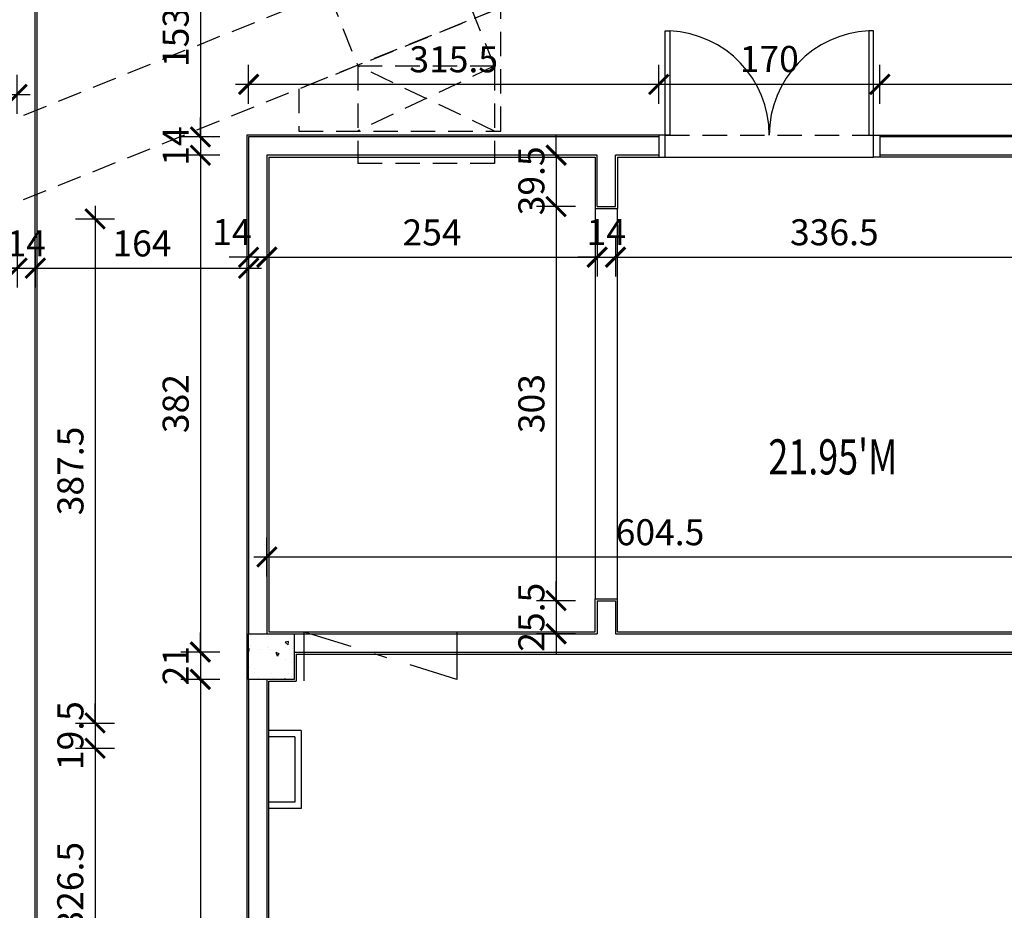
# Model space of a CAD drawing. Units: centimetres. Extents: x -228 to 101, y -84 to 53.
# Drawn here: x 46 to 53, y -13 to -6 of the extents above; entities that cross this region are included whole.
import ezdxf
from ezdxf.enums import TextEntityAlignment as Align

# ---------------------------------------------------------------- set-up
doc = ezdxf.new("R2010")
doc.units = ezdxf.units.CM
doc.header["$LTSCALE"] = 0.75
doc.header["$MEASUREMENT"] = 0
doc.header["$PDMODE"] = 2
doc.linetypes.add('DASHDOT', pattern=[1, 0.5, -0.25, 0, -0.25])
doc.linetypes.add('HIDDEN', pattern=[0.375, 0.25, -0.125])
doc.layers.get('0').update_dxf_attribs({"color": 120, "linetype": 'CONTINUOUS'})
doc.layers.get('DEFPOINTS').update_dxf_attribs({"linetype": 'CONTINUOUS'})
for name, color, linetype in [('ACOT', 7, 'CONTINUOUS'), ('ACOT - OBRA', 1, 'CONTINUOUS'), ('AESQABE', 4, 'CONTINUOUS'), ('AESQADU', 2, 'CONTINUOUS'), ('AESQPEIT', 7, 'CONTINUOUS'), ('AESQPOR', 2, 'CONTINUOUS'), ('AESQPROJ', 7, 'HIDDEN'), ('AESQSOL', 9, 'CONTINUOUS'), ('AESTPIL', 6, 'CONTINUOUS'), ('AEXAUPROJ', 3, 'HIDDEN'), ('AHACCONCR', 7, 'CONTINUOUS'), ('AIARCDUTO-INF', 7, 'DASHDOT'), ('APARALV', 1, 'CONTINUOUS'), ('APARREV', 4, 'CONTINUOUS'), ('APROJPARCURV', 4, 'HIDDEN'), ('ATEXARE', 7, 'CONTINUOUS'), ('ATEXCOM', 2, 'CONTINUOUS'), ('ATEXNCOMP', 3, 'CONTINUOUS'), ('ATEXT', 2, 'CONTINUOUS')]:
    doc.layers.add(name, color=color, linetype=linetype)
doc.styles.add('GEOCAD', font='geocad.shx', dxfattribs={"width": 0.75, "bigfont": '1alf.shx'})
doc.dimstyles.new('DIM-cm100', dxfattribs={"dimtxt": 0.2, "dimasz": 0.15, "dimexe": 0.15, "dimexo": 0.1, "dimgap": 0.09, "dimtad": 1, "dimdec": 1, "dimlfac": 100, "dimrnd": 0.5, "dimzin": 12, "dimdsep": 46, "dimtxsty": 'GEOCAD', "dimblk1": 'ARCHTICK', "dimblk2": 'ARCHTICK', "dimsah": 1, "dimcen": 0.09, "dimdle": 0.1, "dimclrd": 4, "dimclre": 4, "dimclrt": 256, "dimadec": 0, "dimazin": 3, "dimtfac": 1, "dimtdec": 1, "dimtix": 1, "dimtmove": 2, "dimatfit": 2, "dimldrblk": 'ARCHTICK', "dimfxl": 0, "dimtolj": 1, "dimtzin": 12, "dimarcsym": 0})
doc.dimstyles.new('DIM-cm100_OBRA', dxfattribs={"dimtxt": 0.2, "dimasz": 0.15, "dimexe": 0.15, "dimexo": 0.1, "dimgap": 0.09, "dimtad": 1, "dimdec": 1, "dimlfac": 100, "dimrnd": 0.5, "dimzin": 12, "dimdsep": 46, "dimtxsty": 'GEOCAD', "dimblk1": 'ARCHTICK', "dimblk2": 'ARCHTICK', "dimsah": 1, "dimcen": 0.09, "dimdle": 0.1, "dimclrd": 2, "dimclre": 2, "dimclrt": 2, "dimadec": 0, "dimazin": 3, "dimtfac": 1, "dimtdec": 1, "dimtix": 1, "dimtmove": 2, "dimatfit": 2, "dimldrblk": 'ARCHTICK', "dimfxl": 0, "dimtolj": 1, "dimtzin": 12, "dimarcsym": 0})

# ---------------------------------------------------------------- blocks, each defined once
blk = doc.blocks.new('nomecom3')
at = {"layer": 'ATEXARE', "style": 'GEOCAD', "width": 0.75}
blk.add_attdef('(AREA)', text='', height=0.0018, dxfattribs=at).set_placement((-0.000024, -0.002483), align=Align.CENTER)
at = {"layer": 'ATEXARE', "style": 'GEOCAD', "width": 0.75, "flags": 1}
blk.add_attdef('TIPO', text='', height=0.001, dxfattribs=at).set_placement((-0.000024, -0.004556), align=Align.CENTER)
at = {"layer": 'ATEXARE', "style": 'GEOCAD', "flags": 1}
blk.add_attdef('HANDLE', text='', height=0.001, dxfattribs=at).set_placement((-0.000024, -0.006119), align=Align.CENTER)
at = {"layer": 'ATEXCOM', "style": 'GEOCAD', "width": 0.7}
blk.add_attdef('%%UNOME', text='', height=0.002, dxfattribs=at).set_placement((0, 0), align=Align.CENTER)
at = {"layer": 'ATEXNCOMP', "style": 'GEOCAD', "width": 0.75, "flags": 1}
blk.add_attdef('NUMERO', text='', height=0.002, dxfattribs=at).set_placement((-0.000024, -0.002983), align=Align.CENTER)
blk = doc.blocks.new('_ARCHTICK')
at = {"color": 0, "linetype": 'ByBlock', "const_width": 0.15}
blk.add_lwpolyline([(-0.5, -0.5), (0.5, 0.5)], dxfattribs=at)
blk = doc.blocks.new('*D129')
at = {"layer": 'ACOT', "color": 4, "lineweight": -2}
for p, q in [((47.6, -7.939), (47.6, -8.239)), ((47.74, -7.939), (47.74, -8.239)), ((47.6, -8.089), (47.45, -8.089)), ((47.74, -8.089), (47.6, -8.089)), ((47.74, -8.089), (47.89, -8.089))]:
    blk.add_line(p, q, dxfattribs=at)
at = {"layer": 'DEFPOINTS', "color": 0}
for p in [(47.6, -7.165), (47.74, -7.305), (47.6, -8.089)]:
    blk.add_point(p, dxfattribs=at)
at = {"layer": 'ACOT', "color": 4, "lineweight": -2, "xscale": 0.15, "yscale": 0.15, "zscale": 0.15}
blk.add_blockref('_ARCHTICK', (47.6, -8.089), dxfattribs=at)
at = {"layer": 'ACOT', "color": 4, "lineweight": -2, "xscale": 0.15, "yscale": 0.15, "zscale": 0.15, "rotation": 180}
blk.add_blockref('_ARCHTICK', (47.74, -8.089), dxfattribs=at)
at = {"layer": 'ACOT', "insert": (47.4717, -7.8963), "char_height": 0.2, "attachment_point": 5, "style": 'GEOCAD'}
blk.add_mtext('\\A1;14', dxfattribs=at)
blk = doc.blocks.new('*D130')
at = {"layer": 'ACOT', "color": 4, "lineweight": -2}
for p, q in [((47.74, -7.939), (47.74, -8.239)), ((50.28, -7.939), (50.28, -8.239)), ((47.64, -8.089), (50.38, -8.089))]:
    blk.add_line(p, q, dxfattribs=at)
at = {"layer": 'DEFPOINTS', "color": 0}
for p in [(47.74, -7.305), (50.28, -7.7), (50.28, -8.089)]:
    blk.add_point(p, dxfattribs=at)
at = {"layer": 'ACOT', "color": 4, "lineweight": -2, "xscale": 0.15, "yscale": 0.15, "zscale": 0.15, "rotation": 180}
blk.add_blockref('_ARCHTICK', (47.74, -8.089), dxfattribs=at)
at = {"layer": 'ACOT', "color": 4, "lineweight": -2, "xscale": 0.15, "yscale": 0.15, "zscale": 0.15}
blk.add_blockref('_ARCHTICK', (50.28, -8.089), dxfattribs=at)
at = {"layer": 'ACOT', "insert": (49.01, -7.899), "char_height": 0.2, "attachment_point": 5, "style": 'GEOCAD'}
blk.add_mtext('\\A1;254', dxfattribs=at)
blk = doc.blocks.new('*D131')
at = {"layer": 'ACOT', "color": 4, "lineweight": -2}
for p, q in [((50.28, -7.939), (50.28, -8.239)), ((50.42, -7.939), (50.42, -8.239)), ((50.28, -8.089), (50.13, -8.089)), ((50.28, -8.089), (50.42, -8.089)), ((50.42, -8.089), (50.57, -8.089))]:
    blk.add_line(p, q, dxfattribs=at)
at = {"layer": 'DEFPOINTS', "color": 0}
for p in [(50.28, -7.7), (50.42, -7.7), (50.42, -8.089)]:
    blk.add_point(p, dxfattribs=at)
at = {"layer": 'ACOT', "color": 4, "lineweight": -2, "xscale": 0.15, "yscale": 0.15, "zscale": 0.15}
blk.add_blockref('_ARCHTICK', (50.28, -8.089), dxfattribs=at)
at = {"layer": 'ACOT', "color": 4, "lineweight": -2, "xscale": 0.15, "yscale": 0.15, "zscale": 0.15, "rotation": 180}
blk.add_blockref('_ARCHTICK', (50.42, -8.089), dxfattribs=at)
at = {"layer": 'ACOT', "insert": (50.35, -7.8963), "char_height": 0.2, "attachment_point": 5, "style": 'GEOCAD'}
blk.add_mtext('\\A1;14', dxfattribs=at)
blk = doc.blocks.new('*D132')
at = {"layer": 'ACOT', "color": 4, "lineweight": -2}
for p, q in [((50.42, -7.939), (50.42, -8.239)), ((53.785, -7.939), (53.785, -8.239)), ((50.32, -8.089), (53.885, -8.089))]:
    blk.add_line(p, q, dxfattribs=at)
at = {"layer": 'DEFPOINTS', "color": 0}
for p in [(50.42, -7.305), (53.785, -7.305), (53.785, -8.089)]:
    blk.add_point(p, dxfattribs=at)
at = {"layer": 'ACOT', "color": 4, "lineweight": -2, "xscale": 0.15, "yscale": 0.15, "zscale": 0.15, "rotation": 180}
blk.add_blockref('_ARCHTICK', (50.42, -8.089), dxfattribs=at)
at = {"layer": 'ACOT', "color": 4, "lineweight": -2, "xscale": 0.15, "yscale": 0.15, "zscale": 0.15}
blk.add_blockref('_ARCHTICK', (53.785, -8.089), dxfattribs=at)
at = {"layer": 'ACOT', "insert": (52.1025, -7.8977), "char_height": 0.2, "attachment_point": 5, "style": 'GEOCAD'}
blk.add_mtext('\\A1;336.5', dxfattribs=at)
blk = doc.blocks.new('*D440')
at = {"layer": 'ACOT - OBRA', "color": 2, "lineweight": -2}
for p, q in [((49.9638, -7.305), (49.9638, -7.155)), ((50.1138, -7.305), (49.8138, -7.305)), ((49.9638, -7.305), (49.9638, -7.7)), ((50.1138, -7.7), (49.8138, -7.7)), ((49.9638, -7.7), (49.9638, -7.85))]:
    blk.add_line(p, q, dxfattribs=at)
at = {"layer": 'DEFPOINTS', "color": 0}
for p in [(50.28, -7.305), (49.9638, -7.7), (50.28, -7.7)]:
    blk.add_point(p, dxfattribs=at)
at = {"layer": 'ACOT - OBRA', "color": 2, "lineweight": -2, "xscale": 0.15, "yscale": 0.15, "zscale": 0.15}
for p, rotation in [((49.9638, -7.305), 270), ((49.9638, -7.7), 90)]:
    blk.add_blockref('_ARCHTICK', p, dxfattribs=dict(at, rotation=rotation))
at = {"layer": 'ACOT - OBRA', "color": 2, "insert": (49.7738, -7.5025), "char_height": 0.2, "attachment_point": 5, "rotation": 90, "style": 'GEOCAD'}
blk.add_mtext('\\A1;39.5', dxfattribs=at)
blk = doc.blocks.new('*D441')
at = {"layer": 'ACOT - OBRA', "color": 2, "lineweight": -2}
for p, q in [((49.9638, -7.6), (49.9638, -10.83)), ((50.1138, -7.7), (49.8138, -7.7)), ((50.1138, -10.73), (49.8138, -10.73))]:
    blk.add_line(p, q, dxfattribs=at)
at = {"layer": 'DEFPOINTS', "color": 0}
for p in [(50.28, -7.7), (49.9638, -10.73), (50.28, -10.73)]:
    blk.add_point(p, dxfattribs=at)
at = {"layer": 'ACOT - OBRA', "color": 2, "lineweight": -2, "xscale": 0.15, "yscale": 0.15, "zscale": 0.15}
for p, rotation in [((49.9638, -7.7), 90), ((49.9638, -10.73), 270)]:
    blk.add_blockref('_ARCHTICK', p, dxfattribs=dict(at, rotation=rotation))
at = {"layer": 'ACOT - OBRA', "color": 2, "insert": (49.7738, -9.215), "char_height": 0.2, "attachment_point": 5, "rotation": 90, "style": 'GEOCAD'}
blk.add_mtext('\\A1;303', dxfattribs=at)
blk = doc.blocks.new('*D442')
at = {"layer": 'ACOT - OBRA', "color": 2, "lineweight": -2}
for p, q in [((49.9638, -10.73), (49.9638, -10.58)), ((50.1138, -10.73), (49.8138, -10.73)), ((49.9638, -10.73), (49.9638, -10.985)), ((50.1138, -10.985), (49.8138, -10.985)), ((49.9638, -10.985), (49.9638, -11.135))]:
    blk.add_line(p, q, dxfattribs=at)
at = {"layer": 'DEFPOINTS', "color": 0}
for p in [(50.28, -10.73), (49.9638, -10.985), (50.28, -10.985)]:
    blk.add_point(p, dxfattribs=at)
at = {"layer": 'ACOT - OBRA', "color": 2, "lineweight": -2, "xscale": 0.15, "yscale": 0.15, "zscale": 0.15}
for p, rotation in [((49.9638, -10.73), 270), ((49.9638, -10.985), 90)]:
    blk.add_blockref('_ARCHTICK', p, dxfattribs=dict(at, rotation=rotation))
at = {"layer": 'ACOT - OBRA', "color": 2, "insert": (49.7738, -10.8575), "char_height": 0.2, "attachment_point": 5, "rotation": 90, "style": 'GEOCAD'}
blk.add_mtext('\\A1;25.5', dxfattribs=at)
blk = doc.blocks.new('*D444')
at = {"layer": 'ACOT - OBRA', "color": 2, "lineweight": -2}
for p, q in [((47.229, -5.535), (47.229, -7.265)), ((47.079, -5.635), (47.379, -5.635)), ((47.379, -7.165), (47.079, -7.165))]:
    blk.add_line(p, q, dxfattribs=at)
at = {"layer": 'DEFPOINTS', "color": 0}
for p in [(45.96, -5.635), (47.229, -7.165), (47.6, -7.165)]:
    blk.add_point(p, dxfattribs=at)
at = {"layer": 'ACOT - OBRA', "color": 2, "lineweight": -2, "xscale": 0.15, "yscale": 0.15, "zscale": 0.15}
for p, rotation in [((47.229, -5.635), 90), ((47.229, -7.165), 270)]:
    blk.add_blockref('_ARCHTICK', p, dxfattribs=dict(at, rotation=rotation))
at = {"layer": 'ACOT - OBRA', "color": 2, "insert": (47.039, -6.4), "char_height": 0.2, "attachment_point": 5, "rotation": 90, "style": 'GEOCAD'}
blk.add_mtext('\\A1;153', dxfattribs=at)
blk = doc.blocks.new('*D445')
at = {"layer": 'ACOT - OBRA', "color": 2, "lineweight": -2}
for p, q in [((47.229, -7.165), (47.229, -7.015)), ((47.379, -7.165), (47.079, -7.165)), ((47.229, -7.165), (47.229, -7.305)), ((47.379, -7.305), (47.079, -7.305)), ((47.229, -7.305), (47.229, -7.455))]:
    blk.add_line(p, q, dxfattribs=at)
at = {"layer": 'DEFPOINTS', "color": 0}
for p in [(47.6, -7.165), (47.229, -7.305), (47.74, -7.305)]:
    blk.add_point(p, dxfattribs=at)
at = {"layer": 'ACOT - OBRA', "color": 2, "lineweight": -2, "xscale": 0.15, "yscale": 0.15, "zscale": 0.15}
for p, rotation in [((47.229, -7.165), 270), ((47.229, -7.305), 90)]:
    blk.add_blockref('_ARCHTICK', p, dxfattribs=dict(at, rotation=rotation))
at = {"layer": 'ACOT - OBRA', "color": 2, "insert": (47.039, -7.235), "char_height": 0.2, "attachment_point": 5, "rotation": 90, "style": 'GEOCAD'}
blk.add_mtext('\\A1;14', dxfattribs=at)
blk = doc.blocks.new('*D446')
at = {"layer": 'ACOT - OBRA', "color": 2, "lineweight": -2}
for p, q in [((47.229, -7.205), (47.229, -11.225)), ((47.379, -7.305), (47.079, -7.305)), ((47.379, -11.125), (47.079, -11.125))]:
    blk.add_line(p, q, dxfattribs=at)
at = {"layer": 'DEFPOINTS', "color": 0}
for p in [(47.74, -7.305), (47.229, -11.125), (47.95, -11.125)]:
    blk.add_point(p, dxfattribs=at)
at = {"layer": 'ACOT - OBRA', "color": 2, "lineweight": -2, "xscale": 0.15, "yscale": 0.15, "zscale": 0.15}
for p, rotation in [((47.229, -7.305), 90), ((47.229, -11.125), 270)]:
    blk.add_blockref('_ARCHTICK', p, dxfattribs=dict(at, rotation=rotation))
at = {"layer": 'ACOT - OBRA', "color": 2, "insert": (47.039, -9.215), "char_height": 0.2, "attachment_point": 5, "rotation": 90, "style": 'GEOCAD'}
blk.add_mtext('\\A1;382', dxfattribs=at)
blk = doc.blocks.new('*D447')
at = {"layer": 'ACOT - OBRA', "color": 2, "lineweight": -2}
for p, q in [((47.229, -11.125), (47.229, -10.975)), ((47.379, -11.125), (47.079, -11.125)), ((47.229, -11.125), (47.229, -11.335)), ((47.379, -11.335), (47.079, -11.335)), ((47.229, -11.335), (47.229, -11.485))]:
    blk.add_line(p, q, dxfattribs=at)
at = {"layer": 'DEFPOINTS', "color": 0}
for p in [(47.95, -11.125), (47.229, -11.335), (47.775, -11.335)]:
    blk.add_point(p, dxfattribs=at)
at = {"layer": 'ACOT - OBRA', "color": 2, "lineweight": -2, "xscale": 0.15, "yscale": 0.15, "zscale": 0.15}
for p, rotation in [((47.229, -11.125), 270), ((47.229, -11.335), 90)]:
    blk.add_blockref('_ARCHTICK', p, dxfattribs=dict(at, rotation=rotation))
at = {"layer": 'ACOT - OBRA', "color": 2, "insert": (47.039, -11.23), "char_height": 0.2, "attachment_point": 5, "rotation": 90, "style": 'GEOCAD'}
blk.add_mtext('\\A1;21', dxfattribs=at)
blk = doc.blocks.new('*D448')
at = {"layer": 'ACOT - OBRA', "color": 2, "lineweight": -2}
for p, q in [((47.229, -11.235), (47.229, -16.2443)), ((47.379, -11.335), (47.079, -11.335)), ((47.379, -16.1443), (47.079, -16.1443))]:
    blk.add_line(p, q, dxfattribs=at)
at = {"layer": 'DEFPOINTS', "color": 0}
for p in [(47.775, -11.335), (47.229, -16.1443), (47.6, -16.1443)]:
    blk.add_point(p, dxfattribs=at)
at = {"layer": 'ACOT - OBRA', "color": 2, "lineweight": -2, "xscale": 0.15, "yscale": 0.15, "zscale": 0.15}
for p, rotation in [((47.229, -11.335), 90), ((47.229, -16.1443), 270)]:
    blk.add_blockref('_ARCHTICK', p, dxfattribs=dict(at, rotation=rotation))
at = {"layer": 'ACOT - OBRA', "color": 2, "insert": (47.039, -13.7397), "char_height": 0.2, "attachment_point": 5, "rotation": 90, "style": 'GEOCAD'}
blk.add_mtext('\\A1;481', dxfattribs=at)
blk = doc.blocks.new('*D561')
at = {"layer": 'ACOT - OBRA', "color": 2, "lineweight": -2}
for p, q in [((41.6002, -8.0235), (41.6002, -8.3235)), ((45.82, -8.0235), (45.82, -8.3235)), ((41.5002, -8.1735), (45.92, -8.1735))]:
    blk.add_line(p, q, dxfattribs=at)
at = {"layer": 'DEFPOINTS', "color": 0}
for p in [(41.6002, -7.655), (45.82, -7.795), (45.82, -8.1735)]:
    blk.add_point(p, dxfattribs=at)
at = {"layer": 'ACOT - OBRA', "color": 2, "lineweight": -2, "xscale": 0.15, "yscale": 0.15, "zscale": 0.15, "rotation": 180}
blk.add_blockref('_ARCHTICK', (41.6002, -8.1735), dxfattribs=at)
at = {"layer": 'ACOT - OBRA', "color": 2, "lineweight": -2, "xscale": 0.15, "yscale": 0.15, "zscale": 0.15}
blk.add_blockref('_ARCHTICK', (45.82, -8.1735), dxfattribs=at)
at = {"layer": 'ACOT - OBRA', "color": 2, "insert": (43.7101, -7.9835), "char_height": 0.2, "attachment_point": 5, "style": 'GEOCAD'}
blk.add_mtext('\\A1;422', dxfattribs=at)
blk = doc.blocks.new('*D563')
at = {"layer": 'ACOT - OBRA', "color": 2, "lineweight": -2}
for p, q in [((42.985, -6.9881), (42.985, -6.6881)), ((45.82, -6.9881), (45.82, -6.6881)), ((42.885, -6.8381), (45.92, -6.8381))]:
    blk.add_line(p, q, dxfattribs=at)
at = {"layer": 'DEFPOINTS', "color": 0}
for p in [(45.82, -6.8381), (42.985, -7.655), (45.82, -7.655)]:
    blk.add_point(p, dxfattribs=at)
at = {"layer": 'ACOT - OBRA', "color": 2, "lineweight": -2, "xscale": 0.15, "yscale": 0.15, "zscale": 0.15, "rotation": 180}
blk.add_blockref('_ARCHTICK', (42.985, -6.8381), dxfattribs=at)
at = {"layer": 'ACOT - OBRA', "color": 2, "lineweight": -2, "xscale": 0.15, "yscale": 0.15, "zscale": 0.15}
blk.add_blockref('_ARCHTICK', (45.82, -6.8381), dxfattribs=at)
at = {"layer": 'ACOT - OBRA', "color": 2, "insert": (44.4025, -6.6481), "char_height": 0.2, "attachment_point": 5, "style": 'GEOCAD'}
blk.add_mtext('\\A1;283.5', dxfattribs=at)
blk = doc.blocks.new('*D567')
at = {"layer": 'ACOT - OBRA', "color": 2, "lineweight": -2}
for p, q in [((46.42, -7.695), (46.42, -11.7704)), ((46.27, -7.795), (46.57, -7.795)), ((46.27, -11.6704), (46.57, -11.6704))]:
    blk.add_line(p, q, dxfattribs=at)
at = {"layer": 'DEFPOINTS', "color": 0}
for p in [(45.82, -7.795), (45.82, -11.6704), (46.42, -11.6704)]:
    blk.add_point(p, dxfattribs=at)
at = {"layer": 'ACOT - OBRA', "color": 2, "lineweight": -2, "xscale": 0.15, "yscale": 0.15, "zscale": 0.15}
for p, rotation in [((46.42, -7.795), 90), ((46.42, -11.6704), 270)]:
    blk.add_blockref('_ARCHTICK', p, dxfattribs=dict(at, rotation=rotation))
at = {"layer": 'ACOT - OBRA', "color": 2, "insert": (46.23, -9.7327), "char_height": 0.2, "attachment_point": 5, "rotation": 90, "style": 'GEOCAD'}
blk.add_mtext('\\A1;387.5', dxfattribs=at)
blk = doc.blocks.new('*D568')
at = {"layer": 'ACOT - OBRA', "color": 2, "lineweight": -2}
for p, q in [((46.42, -11.6704), (46.42, -11.5204)), ((46.27, -11.6704), (46.57, -11.6704)), ((46.42, -11.6704), (46.42, -11.8648)), ((46.27, -11.8648), (46.57, -11.8648)), ((46.42, -11.8648), (46.42, -12.0148))]:
    blk.add_line(p, q, dxfattribs=at)
at = {"layer": 'DEFPOINTS', "color": 0}
for p in [(45.82, -11.6704), (45.82, -11.8648), (46.42, -11.8648)]:
    blk.add_point(p, dxfattribs=at)
at = {"layer": 'ACOT - OBRA', "color": 2, "lineweight": -2, "xscale": 0.15, "yscale": 0.15, "zscale": 0.15}
for p, rotation in [((46.42, -11.6704), 270), ((46.42, -11.8648), 90)]:
    blk.add_blockref('_ARCHTICK', p, dxfattribs=dict(at, rotation=rotation))
at = {"layer": 'ACOT - OBRA', "color": 2, "insert": (46.23, -11.7676), "char_height": 0.2, "attachment_point": 5, "rotation": 90, "style": 'GEOCAD'}
blk.add_mtext('\\A1;19.5', dxfattribs=at)
blk = doc.blocks.new('*D569')
at = {"layer": 'ACOT - OBRA', "color": 2, "lineweight": -2}
for p, q in [((46.42, -11.7648), (46.42, -15.2279)), ((46.27, -11.8648), (46.57, -11.8648)), ((46.27, -15.1279), (46.57, -15.1279))]:
    blk.add_line(p, q, dxfattribs=at)
at = {"layer": 'DEFPOINTS', "color": 0}
for p in [(45.82, -11.8648), (45.82, -15.1279), (46.42, -15.1279)]:
    blk.add_point(p, dxfattribs=at)
at = {"layer": 'ACOT - OBRA', "color": 2, "lineweight": -2, "xscale": 0.15, "yscale": 0.15, "zscale": 0.15}
for p, rotation in [((46.42, -11.8648), 90), ((46.42, -15.1279), 270)]:
    blk.add_blockref('_ARCHTICK', p, dxfattribs=dict(at, rotation=rotation))
at = {"layer": 'ACOT - OBRA', "color": 2, "insert": (46.2287, -12.9255), "char_height": 0.2, "attachment_point": 5, "rotation": 90, "style": 'GEOCAD'}
blk.add_mtext('\\A1;326.5', dxfattribs=at)
blk = doc.blocks.new('*D647')
at = {"layer": 'ACOT - OBRA', "color": 2, "lineweight": -2}
for p, q in [((45.82, -4.7834), (45.82, -4.4834)), ((45.96, -4.7834), (45.96, -4.4834)), ((45.82, -4.6334), (45.67, -4.6334)), ((45.82, -4.6334), (45.96, -4.6334)), ((45.96, -4.6334), (46.11, -4.6334))]:
    blk.add_line(p, q, dxfattribs=at)
at = {"layer": 'DEFPOINTS', "color": 0}
for p in [(45.96, -4.6334), (45.96, -5.495), (45.82, -7.655)]:
    blk.add_point(p, dxfattribs=at)
at = {"layer": 'ACOT - OBRA', "color": 2, "lineweight": -2, "xscale": 0.15, "yscale": 0.15, "zscale": 0.15}
blk.add_blockref('_ARCHTICK', (45.82, -4.6334), dxfattribs=at)
at = {"layer": 'ACOT - OBRA', "color": 2, "lineweight": -2, "xscale": 0.15, "yscale": 0.15, "zscale": 0.15, "rotation": 180}
blk.add_blockref('_ARCHTICK', (45.96, -4.6334), dxfattribs=at)
at = {"layer": 'ACOT - OBRA', "color": 2, "insert": (45.631, -4.4407), "char_height": 0.2, "attachment_point": 5, "style": 'GEOCAD'}
blk.add_mtext('\\A1;14', dxfattribs=at)
blk = doc.blocks.new('*D664')
at = {"layer": 'ACOT - OBRA', "color": 2, "lineweight": -2}
for p, q in [((45.82, -8.0235), (45.82, -8.3235)), ((45.96, -8.0235), (45.96, -8.3235)), ((45.82, -8.1735), (45.67, -8.1735)), ((45.82, -8.1735), (45.96, -8.1735)), ((45.96, -8.1735), (46.11, -8.1735))]:
    blk.add_line(p, q, dxfattribs=at)
at = {"layer": 'DEFPOINTS', "color": 0}
for p in [(45.96, -6.9632), (45.82, -7.795), (45.96, -8.1735)]:
    blk.add_point(p, dxfattribs=at)
at = {"layer": 'ACOT - OBRA', "color": 2, "lineweight": -2, "xscale": 0.15, "yscale": 0.15, "zscale": 0.15}
blk.add_blockref('_ARCHTICK', (45.82, -8.1735), dxfattribs=at)
at = {"layer": 'ACOT - OBRA', "color": 2, "lineweight": -2, "xscale": 0.15, "yscale": 0.15, "zscale": 0.15, "rotation": 180}
blk.add_blockref('_ARCHTICK', (45.96, -8.1735), dxfattribs=at)
at = {"layer": 'ACOT - OBRA', "color": 2, "insert": (45.89, -7.9835), "char_height": 0.2, "attachment_point": 5, "style": 'GEOCAD'}
blk.add_mtext('\\A1;14', dxfattribs=at)
blk = doc.blocks.new('*D665')
at = {"layer": 'ACOT - OBRA', "color": 2, "lineweight": -2}
for p, q in [((45.96, -8.0235), (45.96, -8.3235)), ((47.6, -8.0235), (47.6, -8.3235)), ((45.86, -8.1735), (47.7, -8.1735))]:
    blk.add_line(p, q, dxfattribs=at)
at = {"layer": 'DEFPOINTS', "color": 0}
for p in [(45.96, -6.9632), (47.6, -7.165), (47.6, -8.1735)]:
    blk.add_point(p, dxfattribs=at)
at = {"layer": 'ACOT - OBRA', "color": 2, "lineweight": -2, "xscale": 0.15, "yscale": 0.15, "zscale": 0.15, "rotation": 180}
blk.add_blockref('_ARCHTICK', (45.96, -8.1735), dxfattribs=at)
at = {"layer": 'ACOT - OBRA', "color": 2, "lineweight": -2, "xscale": 0.15, "yscale": 0.15, "zscale": 0.15}
blk.add_blockref('_ARCHTICK', (47.6, -8.1735), dxfattribs=at)
at = {"layer": 'ACOT - OBRA', "color": 2, "insert": (46.78, -7.9835), "char_height": 0.2, "attachment_point": 5, "style": 'GEOCAD'}
blk.add_mtext('\\A1;164', dxfattribs=at)
blk = doc.blocks.new('*D666')
at = {"layer": 'ACOT - OBRA', "color": 2, "lineweight": -2}
for p, q in [((47.74, -10.5437), (47.74, -10.2437)), ((53.785, -10.5437), (53.785, -10.2437)), ((47.64, -10.3937), (53.885, -10.3937))]:
    blk.add_line(p, q, dxfattribs=at)
at = {"layer": 'DEFPOINTS', "color": 0}
for p in [(53.785, -10.3937), (47.74, -10.985), (53.785, -10.985)]:
    blk.add_point(p, dxfattribs=at)
at = {"layer": 'ACOT - OBRA', "color": 2, "lineweight": -2, "xscale": 0.15, "yscale": 0.15, "zscale": 0.15, "rotation": 180}
blk.add_blockref('_ARCHTICK', (47.74, -10.3937), dxfattribs=at)
at = {"layer": 'ACOT - OBRA', "color": 2, "lineweight": -2, "xscale": 0.15, "yscale": 0.15, "zscale": 0.15}
blk.add_blockref('_ARCHTICK', (53.785, -10.3937), dxfattribs=at)
at = {"layer": 'ACOT - OBRA', "color": 2, "insert": (50.7625, -10.2037), "char_height": 0.2, "attachment_point": 5, "style": 'GEOCAD'}
blk.add_mtext('\\A1;604.5', dxfattribs=at)
blk = doc.blocks.new('*D980')
at = {"layer": 'ACOT - OBRA', "color": 2, "lineweight": -2}
for p, q in [((52.4525, -6.9106), (52.4525, -6.6106)), ((55.655, -6.9106), (55.655, -6.6106)), ((55.755, -6.7606), (52.3525, -6.7606))]:
    blk.add_line(p, q, dxfattribs=at)
at = {"layer": 'DEFPOINTS', "color": 0}
for p in [(52.4525, -6.7606), (52.4525, -7.165), (55.655, -7.165)]:
    blk.add_point(p, dxfattribs=at)
at = {"layer": 'ACOT - OBRA', "color": 2, "lineweight": -2, "xscale": 0.15, "yscale": 0.15, "zscale": 0.15, "rotation": 180}
blk.add_blockref('_ARCHTICK', (52.4525, -6.7606), dxfattribs=at)
at = {"layer": 'ACOT - OBRA', "color": 2, "lineweight": -2, "xscale": 0.15, "yscale": 0.15, "zscale": 0.15}
blk.add_blockref('_ARCHTICK', (55.655, -6.7606), dxfattribs=at)
at = {"layer": 'ACOT - OBRA', "color": 2, "insert": (54.0538, -6.5692), "char_height": 0.2, "attachment_point": 5, "style": 'GEOCAD'}
blk.add_mtext('\\A1;320', dxfattribs=at)
blk = doc.blocks.new('*D981')
at = {"layer": 'ACOT - OBRA', "color": 2, "lineweight": -2}
for p, q in [((50.7525, -6.9106), (50.7525, -6.6106)), ((52.4525, -6.9106), (52.4525, -6.6106)), ((52.5525, -6.7606), (50.6525, -6.7606))]:
    blk.add_line(p, q, dxfattribs=at)
at = {"layer": 'DEFPOINTS', "color": 0}
for p in [(50.7525, -6.7606), (50.7525, -7.165), (52.4525, -7.165)]:
    blk.add_point(p, dxfattribs=at)
at = {"layer": 'ACOT - OBRA', "color": 2, "lineweight": -2, "xscale": 0.15, "yscale": 0.15, "zscale": 0.15, "rotation": 180}
blk.add_blockref('_ARCHTICK', (50.7525, -6.7606), dxfattribs=at)
at = {"layer": 'ACOT - OBRA', "color": 2, "lineweight": -2, "xscale": 0.15, "yscale": 0.15, "zscale": 0.15}
blk.add_blockref('_ARCHTICK', (52.4525, -6.7606), dxfattribs=at)
at = {"layer": 'ACOT - OBRA', "color": 2, "insert": (51.6025, -6.5652), "char_height": 0.2, "attachment_point": 5, "style": 'GEOCAD'}
blk.add_mtext('\\A1;170', dxfattribs=at)
blk = doc.blocks.new('*D982')
at = {"layer": 'ACOT - OBRA', "color": 2, "lineweight": -2}
for p, q in [((47.6, -6.9106), (47.6, -6.6106)), ((50.7525, -6.9106), (50.7525, -6.6106)), ((50.8525, -6.7606), (47.5, -6.7606))]:
    blk.add_line(p, q, dxfattribs=at)
at = {"layer": 'DEFPOINTS', "color": 0}
for p in [(47.6, -6.7606), (47.6, -7.165), (50.7525, -7.165)]:
    blk.add_point(p, dxfattribs=at)
at = {"layer": 'ACOT - OBRA', "color": 2, "lineweight": -2, "xscale": 0.15, "yscale": 0.15, "zscale": 0.15, "rotation": 180}
blk.add_blockref('_ARCHTICK', (47.6, -6.7606), dxfattribs=at)
at = {"layer": 'ACOT - OBRA', "color": 2, "lineweight": -2, "xscale": 0.15, "yscale": 0.15, "zscale": 0.15}
blk.add_blockref('_ARCHTICK', (50.7525, -6.7606), dxfattribs=at)
at = {"layer": 'ACOT - OBRA', "color": 2, "insert": (49.1763, -6.5679), "char_height": 0.2, "attachment_point": 5, "style": 'GEOCAD'}
blk.add_mtext('\\A1;315.5', dxfattribs=at)

msp = doc.modelspace()

# ---------------------------------------------------------------- hatches: boundary and pattern name
at = {"layer": 'AHACCONCR'}
h = msp.add_hatch(dxfattribs=at)
h.set_pattern_fill('AR-CONC', color=256, scale=0.04, angle=450, style=0)
h.set_pattern_definition([(140, (7.9875, -13.91552), (0.0251009, 0.2869041), [0.03, -0.33]), (85, (7.9875, -13.91552), (-0.3008769, -0.0555005), [0.024, -0.264]), (190.4514, (7.9896, -13.8916), (-0.2757758, 0.2314038), [0.025496, -0.2804568]), (136.1842, (7.9075, -13.91552), (0.0662076, 0.4268964), [0.045, -0.495]), (186.6356, (7.913, -13.87994), (-0.389647, 0.373865), [0.038244, -0.420685]), (81.1842, (7.9075, -13.9155), (-0.3896474, 0.373865), [0.036, -0.396]), (111, (7.9275, -13.87552), (0.1610476, 0.2387628), [0.03, -0.33]), (56, (7.9275, -13.87552), (-0.29006, 0.0973261), [0.024, -0.264]), (161.4514, (7.94092, -13.85562), (-0.1290122, 0.336089), [0.025496, -0.2804568]), (127.5, (7.9875, -13.91552), (-0.13315754, 0.00486394), [0, -0.2608, 0, -0.268, 0, -0.265]), (97.5, (7.9875, -13.91552), (-0.1577647, 0.1052278), [0, -0.1528, 0, -0.2548, 0, -0.101]), (57.5, (7.9875, -14.00472), (0.00902195, 0.21352897), [0, -0.1, 0, -0.312, 0, -0.414]), (47.5, (7.9875, -14.04472), (-0.040042, 0.2332745), [0, -0.13, 0, -0.2072, 0, -0.294])])
h.paths.add_polyline_path([(47.6, -10.985), (47.95, -10.985), (47.95, -11.335), (47.6, -11.335)])

# ---------------------------------------------------------------- linework, layer by layer
at = {"layer": 'AESQABE'}
for centre, start, end in [((50.8017, -7.15), 0, 87.43768), ((52.4033, -7.15), 92.56232, 180)]:
    msp.add_arc(centre, 0.8008, start, end, dxfattribs=at)
at = {"layer": 'AESQADU'}
for points in [[(50.7525, -7.32), (50.8025, -7.32), (50.8025, -7.15), (50.7525, -7.15), (50.7525, -7.32)], [(52.4525, -7.32), (52.4025, -7.32), (52.4025, -7.15), (52.4525, -7.15), (52.4525, -7.32)]]:
    msp.add_lwpolyline(points, dxfattribs=at)
at = {"layer": 'AESQPEIT'}
for p, q in [((50.265, -7.715), (50.265, -10.715)), ((50.435, -10.715), (50.435, -7.715))]:
    msp.add_line(p, q, dxfattribs=at)
at = {"layer": 'AESQPOR'}
for p, q in [((48.005, -11.7278), (47.755, -11.7278)), ((48.005, -11.7278), (48.005, -12.3278)), ((47.955, -11.7778), (47.755, -11.7778)), ((47.955, -11.7778), (47.955, -12.2778)), ((47.955, -12.2778), (47.755, -12.2778)), ((48.005, -12.3278), (47.755, -12.3278))]:
    msp.add_line(p, q, dxfattribs=at)
for points in [[(50.8025, -7.15), (50.8025, -6.35), (50.8375, -6.35), (50.8375, -7.15), (50.8025, -7.15)], [(52.4025, -7.15), (52.4025, -6.35), (52.3675, -6.35), (52.3675, -7.15), (52.4025, -7.15)]]:
    msp.add_lwpolyline(points, dxfattribs=at)
at = {"layer": 'AESQPROJ'}
msp.add_line((50.8025, -7.15), (52.4025, -7.15), dxfattribs=at)
at = {"layer": 'AESQSOL'}
msp.add_line((50.8025, -7.32), (52.4025, -7.32), dxfattribs=at)
at = {"layer": 'AESTPIL'}
msp.add_lwpolyline([(47.6, -10.985), (47.95, -10.985), (47.95, -11.335), (47.6, -11.335)], close=True, dxfattribs=at)
at = {"layer": 'AEXAUPROJ'}
for p, q in [((49.4903, -6.6192), (49.012, -5.4292)), ((48.1099, -5.7985), (48.4399, -6.6192)), ((49.4903, -6.6192), (48.4399, -7.1192)), ((49.4903, -7.1192), (48.4399, -6.6192)), ((48.4399, -6.6192), (49.4903, -6.6192)), ((48.4399, -6.6192), (48.4399, -7.37)), ((49.4903, -6.6192), (49.4903, -7.37)), ((49.4903, -7.37), (48.4399, -7.37))]:
    msp.add_line(p, q, dxfattribs=at)
msp.add_lwpolyline([(47.985, -6.7954), (47.985, -7.1192), (49.54, -7.1192), (49.54, -6.1709)], close=True, dxfattribs=at)
at = {"layer": 'AIARCDUTO-INF'}
for p, q in [((48.025, -10.97), (48.025, -11.35)), ((49.2, -11.335), (48.025, -10.97)), ((49.2, -10.97), (49.2, -11.335))]:
    msp.add_line(p, q, dxfattribs=at)
at = {"layer": 'APARALV'}
for p, q in [((45.96, -15.1872), (45.96, -5.635)), ((47.6, -7.165), (47.6, -10.985)), ((50.7525, -7.165), (47.6, -7.165)), ((53.925, -7.165), (52.4525, -7.165)), ((47.74, -7.305), (47.74, -10.985)), ((50.28, -7.305), (47.74, -7.305)), ((50.28, -7.7), (50.28, -7.305)), ((50.42, -7.7), (50.42, -7.305)), ((50.7525, -7.305), (50.42, -7.305)), ((53.785, -7.305), (52.4525, -7.305)), ((50.28, -7.7), (50.42, -7.7)), ((50.28, -10.73), (50.28, -10.985)), ((50.28, -10.73), (50.42, -10.73)), ((50.42, -10.73), (50.42, -10.985)), ((47.95, -10.985), (50.28, -10.985)), ((50.42, -10.985), (53.685, -10.985)), ((47.95, -11.075), (47.95, -11.195)), ((47.95, -11.125), (53.685, -11.125)), ((47.6, -11.335), (47.6, -16.1443)), ((47.7, -11.335), (47.7, -11.335)), ((47.74, -11.335), (47.74, -18.815)), ((47.74, -11.335), (47.74, -11.335))]:
    msp.add_line(p, q, dxfattribs=at)
at = {"layer": 'APARREV'}
for p, q in [((45.975, -15.1936), (45.975, -5.65)), ((50.7525, -7.15), (47.585, -7.15)), ((47.585, -7.15), (47.585, -16.1379)), ((52.4525, -7.15), (53.94, -7.15)), ((47.755, -7.32), (47.755, -10.97)), ((47.755, -7.32), (50.265, -7.32)), ((50.265, -7.32), (50.265, -7.715)), ((50.435, -7.32), (50.435, -7.715)), ((50.435, -7.32), (50.7525, -7.32)), ((50.7525, -7.32), (50.7525, -7.32)), ((53.77, -7.32), (52.4525, -7.32)), ((50.265, -7.715), (50.435, -7.715)), ((50.265, -10.97), (50.265, -10.715)), ((50.265, -10.715), (50.435, -10.715)), ((50.435, -10.97), (50.435, -10.715)), ((47.755, -10.97), (50.265, -10.97)), ((50.435, -10.97), (53.77, -10.97)), ((47.965, -11.14), (53.685, -11.14)), ((47.965, -11.14), (47.965, -11.35)), ((47.755, -18.8), (47.755, -11.35)), ((47.755, -11.35), (47.965, -11.35))]:
    msp.add_line(p, q, dxfattribs=at)
at = {"layer": 'APROJPARCURV'}
for points in [[(74.32, 4.4353), (41.6002, -8.7155)], [(41.6002, -9.3621), (74.32, 3.7887)]]:
    msp.add_lwpolyline(points, dxfattribs=at)

# ---------------------------------------------------------------- block references
at = {"layer": 'ATEXT', "xscale": 150, "yscale": 150, "zscale": 150}
msp.add_blockref('nomecom3', (52.0946, -9.387), dxfattribs=at).add_auto_attribs({'(AREA)': "21.95'M"})

# ---------------------------------------------------------------- dimensions: what is measured, and where the dimension line sits
at = {"layer": 'ACOT'}
dim = msp.add_linear_dim(base=(47.6, -8.089), p1=(47.74, -7.305), p2=(47.6, -7.165), dimstyle='DIM-cm100', dxfattribs=at)
dim.commit()
dim.dimension.update_dxf_attribs({"geometry": '*D129', "text_midpoint": (47.4717, -7.8963), "dimtype": 160})
for base, p1, p2, picture, middle in [((50.28, -8.089), (47.74, -7.305), (50.28, -7.7), '*D130', (49.01, -7.899)), ((53.785, -8.089), (50.42, -7.305), (53.785, -7.305), '*D132', (52.1025, -7.8977)), ((50.42, -8.089), (50.28, -7.7), (50.42, -7.7), '*D131', (50.35, -7.8963))]:
    dim = msp.add_linear_dim(base=base, p1=p1, p2=p2, dimstyle='DIM-cm100', dxfattribs=at)
    dim.commit()
    dim.dimension.update_dxf_attribs({"geometry": picture, "text_midpoint": middle})
at = {"layer": 'ACOT - OBRA'}
dim = msp.add_linear_dim(base=(45.96, -4.6334), p1=(45.82, -7.655), p2=(45.96, -5.495), dimstyle='DIM-cm100_OBRA', dxfattribs=at)
dim.commit()
dim.dimension.update_dxf_attribs({"geometry": '*D647', "text_midpoint": (45.631, -4.4407), "dimtype": 160})
for base, p1, p2, picture, middle in [((47.229, -7.165), (45.96, -5.635), (47.6, -7.165), '*D444', (47.039, -6.4)), ((47.229, -7.305), (47.6, -7.165), (47.74, -7.305), '*D445', (47.039, -7.235)), ((49.9638, -7.7), (50.28, -7.305), (50.28, -7.7), '*D440', (49.7738, -7.5025)), ((47.229, -11.125), (47.74, -7.305), (47.95, -11.125), '*D446', (47.039, -9.215)), ((49.9638, -10.73), (50.28, -7.7), (50.28, -10.73), '*D441', (49.7738, -9.215)), ((46.42, -11.6704), (45.82, -7.795), (45.82, -11.6704), '*D567', (46.23, -9.7327)), ((49.9638, -10.985), (50.28, -10.73), (50.28, -10.985), '*D442', (49.7738, -10.8575)), ((47.229, -11.335), (47.95, -11.125), (47.775, -11.335), '*D447', (47.039, -11.23)), ((47.229, -16.1443), (47.775, -11.335), (47.6, -16.1443), '*D448', (47.039, -13.7397)), ((46.42, -11.8648), (45.82, -11.6704), (45.82, -11.8648), '*D568', (46.23, -11.7676))]:
    dim = msp.add_linear_dim(base=base, p1=p1, p2=p2, angle=90, dimstyle='DIM-cm100_OBRA', dxfattribs=at)
    dim.commit()
    dim.dimension.update_dxf_attribs({"geometry": picture, "text_midpoint": middle})
for base, p1, p2, picture, middle in [((47.6, -6.760579), (50.752502, -7.164997), (47.6, -7.164997), '*D982', (49.176251, -6.567913)), ((50.7525, -6.7606), (52.4525, -7.165), (50.7525, -7.165), '*D981', (51.6025, -6.5652)), ((52.452502, -6.760579), (55.655, -7.164997), (52.452502, -7.164997), '*D980', (54.053751, -6.569246)), ((45.82, -6.8381), (42.985, -7.655), (45.82, -7.655), '*D563', (44.4025, -6.6481)), ((45.96, -8.1735), (45.82, -7.795), (45.96, -6.9632), '*D664', (45.89, -7.9835)), ((47.6, -8.1735), (45.96, -6.9632), (47.6, -7.165), '*D665', (46.78, -7.9835)), ((45.82, -8.1735), (41.6002, -7.655), (45.82, -7.795), '*D561', (43.7101, -7.9835)), ((53.785, -10.3937), (47.74, -10.985), (53.785, -10.985), '*D666', (50.7625, -10.2037))]:
    dim = msp.add_linear_dim(base=base, p1=p1, p2=p2, dimstyle='DIM-cm100_OBRA', dxfattribs=at)
    dim.commit()
    dim.dimension.update_dxf_attribs({"geometry": picture, "text_midpoint": middle})
dim = msp.add_linear_dim(base=(46.42, -15.1279), p1=(45.82, -11.8648), p2=(45.82, -15.1279), angle=90, dimstyle='DIM-cm100_OBRA', dxfattribs=at)
dim.commit()
dim.dimension.update_dxf_attribs({"geometry": '*D569', "text_midpoint": (46.2287, -12.9255), "dimtype": 160})

doc.saveas('drawing.dxf')
